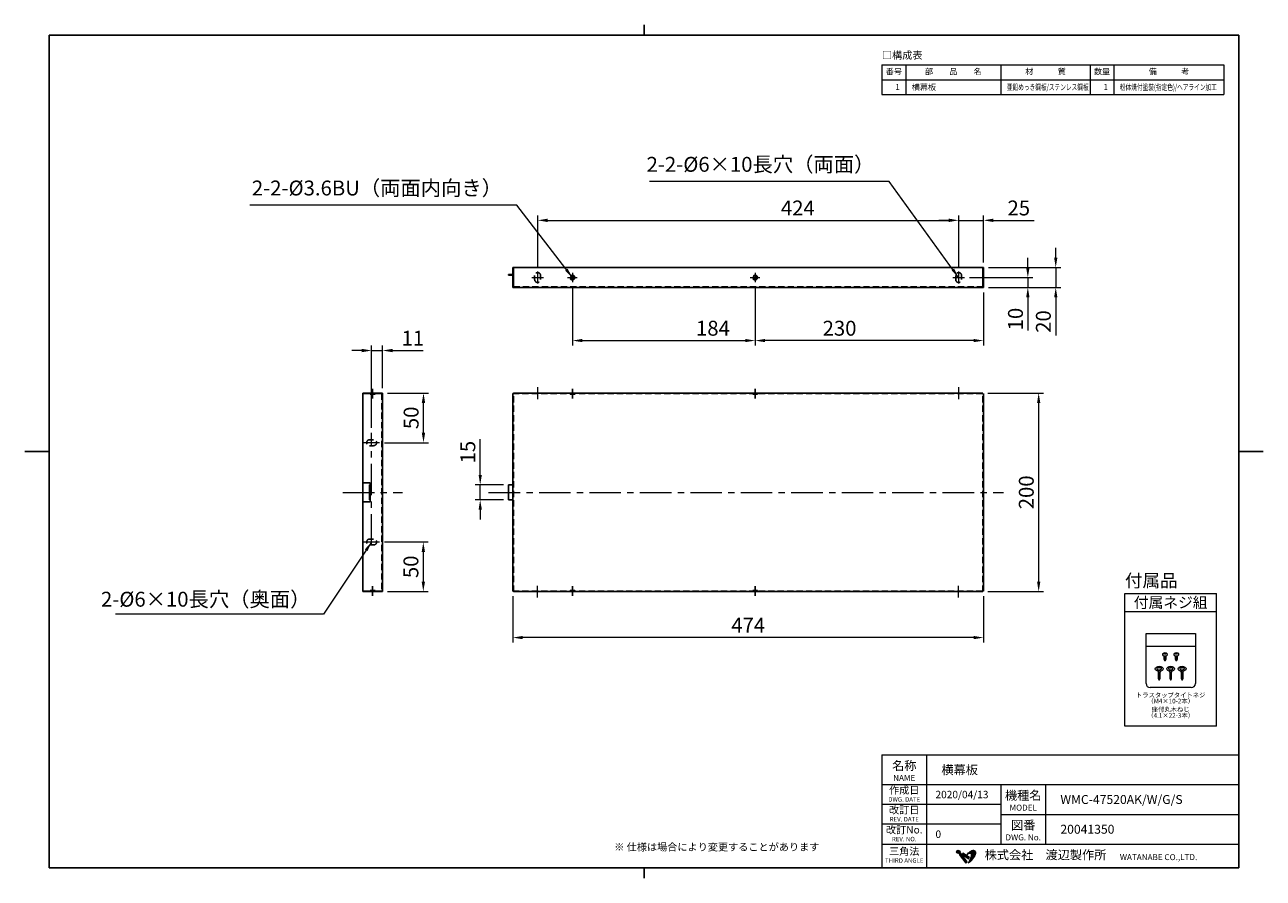
# Model space of a CAD drawing. Units: millimetres. Extents: x -5413 to -4166, y -1798 to -939.
import ezdxf
from ezdxf.enums import TextEntityAlignment as Align

# ---------------------------------------------------------------- set-up
doc = ezdxf.new("R2010")
doc.units = ezdxf.units.MM
doc.linetypes.add('CENTER', pattern=[50.8, 31.75, -6.35, 6.35, -6.35])
doc.linetypes.add('HIDDEN', pattern=[9.525, 6.35, -3.175])
doc.layers.get('0').update_dxf_attribs({"lineweight": 9})
doc.layers.add('9 横幕板', color=6, linetype='Continuous')
for name, color, linetype, lineweight in [('object', 7, 'Continuous', 9), ('図面枠', 7, 'Continuous', 18), ('構成表', 7, 'Continuous', 13)]:
    doc.layers.add(name, color=color, linetype=linetype, lineweight=lineweight)
doc.styles.add('ARIAL_TTF', font='txt', dxfattribs={"height": 2.5})
doc.styles.get("Standard").update_dxf_attribs({"font": 'txt.shx', "bigfont": 'bigfont.shx'})
doc.styles.add('注記', font='txt.shx', dxfattribs={"bigfont": 'bigfont.shx'})
doc.dimstyles.new('ISO-25', dxfattribs={"dimtxt": 15, "dimasz": 10, "dimexe": 5, "dimexo": 5, "dimgap": 3, "dimtad": 1, "dimtxsty": 'Standard', "dimcen": 2.5, "dimclrd": 256, "dimclre": 256, "dimadec": 1, "dimazin": 0, "dimtfac": 1, "dimtmove": 0, "dimatfit": 3, "dimfxl": 1, "dimlwd": -1, "dimlwe": -1, "dimarcsym": 0})

# ---------------------------------------------------------------- blocks, each defined once
blk = doc.blocks.new('A$C75CF5BB1')
h = blk.add_hatch(color=256)
edge = h.paths.add_edge_path()
edge.add_arc((2.4, 16.1), 2.42, 0, 360)
h = blk.add_hatch(color=256)
edge = h.paths.add_edge_path()
edge.add_spline(control_points=[(14.7, 11.8), (15.3, 12.7), (16.6, 14.4), (18.7, 16.4), (21, 17.6), (22.9, 18.3), (24.8, 18.1), (26.1, 16.8), (26.7, 14.7), (26.2, 12.2), (24.8, 9.1), (22.5, 5.4), (19.3, 2.3), (17, 0.6), (16, 0)], knot_values=[0, 0, 0, 0, 3.333945, 6.382203, 8.728476, 10.863489, 12.373171, 14.276756, 16.036312, 18.684469, 21.536621, 26.419582, 31.451081, 34.934188, 34.934188, 34.934188, 34.934188], degree=3, periodic=0)
edge.add_spline(control_points=[(16, 0), (16.6, 0.7), (17.5, 2.6), (19, 5.3), (20.3, 8.5), (20.7, 11.3), (20.3, 13.6), (18.8, 14.4), (17.3, 13.9), (16, 13), (15.2, 12.3), (14.7, 11.8)], knot_values=[0, 0, 0, 0, 2.729658, 6.205207, 9.404987, 12.982451, 14.551917, 15.95964, 17.49418, 18.84448, 20.835007, 20.835007, 20.835007, 20.835007], degree=3, periodic=0)
for points in [[(5.9, 13.9), (3.8, 12), (13, 0), (14.9, 2.1)], [(8.9, 14.2), (7.6, 12), (16.9, 6), (18.1, 8.1)]]:
    blk.add_hatch(color=256).paths.add_polyline_path(points)
at = {"lineweight": 0}
for points in [[(5.9, 13.9), (3.8, 12), (13, 0), (14.9, 2.1), (5.9, 13.9), (5.9, 13.9)], [(8.9, 14.2), (7.6, 12), (16.9, 6), (18.1, 8.1), (8.9, 14.2), (8.9, 14.2)]]:
    blk.add_lwpolyline(points, dxfattribs=at)
blk.add_circle((2.4, 16.1), 2.42)
for points, start_tangent, end_tangent in [([(14.7, 11.8), (16.8, 14.4), (19, 16.5), (21.1, 17.6), (23.1, 18.2), (24.6, 18), (26, 16.7), (26.5, 15), (26.1, 12.4), (25, 9.7), (22.4, 5.6), (18.8, 2.1), (16, 0)], (0.542458, 0.840083), (-0.845518, -0.533947)), ([(14.7, 11.8), (16.2, 13.1), (17.3, 13.9), (18.8, 14.2), (20, 13.5), (20.5, 12), (20.1, 8.4), (19, 5.4), (17.4, 2.3), (16, 0)], (0.709023, 0.705185), (-0.618439, -0.785833))]:
    blk.add_spline(points, degree=3, dxfattribs=dict(start_tangent=start_tangent, end_tangent=end_tangent))
blk = doc.blocks.new('*D2')
at = {"transparency": 16777216}
for p, q in [((-4921.6, -1514.2), (-4921.6, -1561.1)), ((-4447.6, -1514.2), (-4447.6, -1561.1)), ((-4457.6, -1556.1), (-4911.6, -1556.1))]:
    blk.add_line(p, q, dxfattribs=at)
for points in [[(-4911.6, -1554.4), (-4911.6, -1557.7), (-4921.6, -1556.1)], [(-4457.6, -1554.4), (-4457.6, -1557.7), (-4447.6, -1556.1)]]:
    blk.add_solid(points, dxfattribs=at)
at = {"layer": 'Defpoints', "color": 0, "transparency": 16777216}
for p in [(-4921.6, -1509.2), (-4447.6, -1509.2), (-4921.6, -1556.1)]:
    blk.add_point(p, dxfattribs=at)
at = {"color": 0, "transparency": 16777216, "insert": (-4684.6, -1545.6), "char_height": 15, "attachment_point": 5}
blk.add_mtext('474', dxfattribs=at)
blk = doc.blocks.new('*D3')
at = {"transparency": 16777216}
for p, q in [((-4677.6, -1203.3), (-4677.6, -1262)), ((-4447.6, -1208.5), (-4447.6, -1262)), ((-4457.6, -1257), (-4667.6, -1257))]:
    blk.add_line(p, q, dxfattribs=at)
for points in [[(-4667.6, -1255.3), (-4667.6, -1258.6), (-4677.6, -1257)], [(-4457.6, -1255.3), (-4457.6, -1258.6), (-4447.6, -1257)]]:
    blk.add_solid(points, dxfattribs=at)
at = {"layer": 'Defpoints', "color": 0, "transparency": 16777216}
for p in [(-4677.6, -1198.3), (-4447.6, -1203.5), (-4677.6, -1257)]:
    blk.add_point(p, dxfattribs=at)
at = {"color": 0, "transparency": 16777216, "insert": (-4592.6, -1246.5), "char_height": 15, "attachment_point": 5}
blk.add_mtext('230', dxfattribs=at)
blk = doc.blocks.new('*D4')
at = {"transparency": 16777216}
for p, q in [((-4861.6, -1203.3), (-4861.6, -1262)), ((-4677.6, -1203.3), (-4677.6, -1262)), ((-4851.6, -1257), (-4687.6, -1257))]:
    blk.add_line(p, q, dxfattribs=at)
for points in [[(-4851.6, -1255.3), (-4851.6, -1258.6), (-4861.6, -1257)], [(-4687.6, -1255.3), (-4687.6, -1258.6), (-4677.6, -1257)]]:
    blk.add_solid(points, dxfattribs=at)
at = {"layer": 'Defpoints', "color": 0, "transparency": 16777216}
for p in [(-4861.6, -1198.3), (-4677.6, -1198.3), (-4677.6, -1257)]:
    blk.add_point(p, dxfattribs=at)
at = {"color": 0, "transparency": 16777216, "insert": (-4720.1, -1246.5), "char_height": 15, "attachment_point": 5}
blk.add_mtext('184', dxfattribs=at)
blk = doc.blocks.new('*D6')
at = {"transparency": 16777216}
for p, q in [((-4472.6, -1182.5), (-4472.6, -1130.9)), ((-4447.6, -1178.5), (-4447.6, -1130.9)), ((-4482.6, -1135.9), (-4492.6, -1135.9)), ((-4472.6, -1135.9), (-4447.6, -1135.9)), ((-4437.6, -1135.9), (-4396.6, -1135.9))]:
    blk.add_line(p, q, dxfattribs=at)
for points in [[(-4482.6, -1134.2), (-4482.6, -1137.6), (-4472.6, -1135.9)], [(-4437.6, -1134.2), (-4437.6, -1137.6), (-4447.6, -1135.9)]]:
    blk.add_solid(points, dxfattribs=at)
at = {"layer": 'Defpoints', "color": 0, "transparency": 16777216}
for p in [(-4472.6, -1135.9), (-4447.6, -1183.5), (-4472.6, -1187.5)]:
    blk.add_point(p, dxfattribs=at)
at = {"color": 0, "transparency": 16777216, "insert": (-4412.1, -1125.4), "char_height": 15, "attachment_point": 5}
blk.add_mtext('25', dxfattribs=at)
blk = doc.blocks.new('*D7')
at = {"transparency": 16777216}
for p, q in [((-4896.6, -1182.5), (-4896.6, -1130.9)), ((-4472.6, -1182.5), (-4472.6, -1130.9)), ((-4886.6, -1135.9), (-4482.6, -1135.9))]:
    blk.add_line(p, q, dxfattribs=at)
for points in [[(-4886.6, -1134.2), (-4886.6, -1137.6), (-4896.6, -1135.9)], [(-4482.6, -1134.2), (-4482.6, -1137.6), (-4472.6, -1135.9)]]:
    blk.add_solid(points, dxfattribs=at)
at = {"layer": 'Defpoints', "color": 0, "transparency": 16777216}
for p in [(-4472.6, -1135.9), (-4896.6, -1187.5), (-4472.6, -1187.5)]:
    blk.add_point(p, dxfattribs=at)
at = {"color": 0, "transparency": 16777216, "insert": (-4634.6, -1125.4), "char_height": 15, "attachment_point": 5}
blk.add_mtext('424', dxfattribs=at)
blk = doc.blocks.new('*D8')
at = {"transparency": 16777216}
for p, q in [((-4403, -1183.5), (-4403, -1173.5)), ((-4461.6, -1193.5), (-4398, -1193.5)), ((-4403, -1193.5), (-4403, -1203.5)), ((-4442.6, -1203.5), (-4398, -1203.5)), ((-4403, -1213.5), (-4403, -1247))]:
    blk.add_line(p, q, dxfattribs=at)
for points in [[(-4404.7, -1183.5), (-4401.3, -1183.5), (-4403, -1193.5)], [(-4404.7, -1213.5), (-4401.3, -1213.5), (-4403, -1203.5)]]:
    blk.add_solid(points, dxfattribs=at)
at = {"layer": 'Defpoints', "color": 0, "transparency": 16777216}
for p in [(-4466.6, -1193.5), (-4447.6, -1203.5), (-4403, -1203.5)]:
    blk.add_point(p, dxfattribs=at)
at = {"color": 0, "transparency": 16777216, "insert": (-4413.5, -1235.3), "char_height": 15, "attachment_point": 5, "rotation": 90}
blk.add_mtext('10', dxfattribs=at)
blk = doc.blocks.new('*D9')
at = {"transparency": 16777216}
for p, q in [((-5073.8, -1267), (-5083.8, -1267)), ((-5063.8, -1344.8), (-5063.8, -1262)), ((-5063.8, -1267), (-5052.8, -1267)), ((-5052.8, -1304.8), (-5052.8, -1262)), ((-5042.8, -1267), (-5011.8, -1267))]:
    blk.add_line(p, q, dxfattribs=at)
for points in [[(-5073.8, -1265.3), (-5073.8, -1268.7), (-5063.8, -1267)], [(-5042.8, -1265.3), (-5042.8, -1268.7), (-5052.8, -1267)]]:
    blk.add_solid(points, dxfattribs=at)
at = {"layer": 'Defpoints', "color": 0, "transparency": 16777216}
for p in [(-5052.8, -1267), (-5052.8, -1309.8), (-5063.8, -1349.8)]:
    blk.add_point(p, dxfattribs=at)
at = {"color": 0, "transparency": 16777216, "insert": (-5022.3, -1256.5), "char_height": 15, "attachment_point": 5}
blk.add_mtext('11', dxfattribs=at)
blk = doc.blocks.new('*D10')
at = {"transparency": 16777216}
for p, q in [((-4954.5, -1392.3), (-4954.5, -1356.3)), ((-4931, -1402.3), (-4959.5, -1402.3)), ((-4954.5, -1417.3), (-4954.5, -1402.3)), ((-4931, -1417.3), (-4959.5, -1417.3)), ((-4954.5, -1427.3), (-4954.5, -1437.3))]:
    blk.add_line(p, q, dxfattribs=at)
for points in [[(-4956.1, -1392.3), (-4952.8, -1392.3), (-4954.5, -1402.3)], [(-4956.1, -1427.3), (-4952.8, -1427.3), (-4954.5, -1417.3)]]:
    blk.add_solid(points, dxfattribs=at)
at = {"layer": 'Defpoints', "color": 0, "transparency": 16777216}
for p in [(-4926, -1402.3), (-4954.5, -1417.3), (-4926, -1417.3)]:
    blk.add_point(p, dxfattribs=at)
at = {"color": 0, "transparency": 16777216, "insert": (-4965, -1369.3), "char_height": 15, "attachment_point": 5, "rotation": 90}
blk.add_mtext('15', dxfattribs=at)
blk = doc.blocks.new('*D11')
at = {"transparency": 16777216}
for p, q in [((-4374.9, -1173.5), (-4374.9, -1163.5)), ((-4442.6, -1183.5), (-4369.9, -1183.5)), ((-4374.9, -1183.5), (-4374.9, -1203.5)), ((-4442.6, -1203.5), (-4369.9, -1203.5)), ((-4374.9, -1213.5), (-4374.9, -1252))]:
    blk.add_line(p, q, dxfattribs=at)
for points in [[(-4376.5, -1173.5), (-4373.2, -1173.5), (-4374.9, -1183.5)], [(-4376.5, -1213.5), (-4373.2, -1213.5), (-4374.9, -1203.5)]]:
    blk.add_solid(points, dxfattribs=at)
at = {"layer": 'Defpoints', "color": 0, "transparency": 16777216}
for p in [(-4447.6, -1183.5), (-4447.6, -1203.5), (-4374.9, -1203.5)]:
    blk.add_point(p, dxfattribs=at)
at = {"color": 0, "transparency": 16777216, "insert": (-4385.4, -1237.8), "char_height": 15, "attachment_point": 5, "rotation": 90}
blk.add_mtext('20', dxfattribs=at)
blk = doc.blocks.new('*D13')
at = {"transparency": 16777216}
for p, q in [((-4443.2, -1309.8), (-4387.1, -1309.8)), ((-4392.1, -1319.8), (-4392.1, -1499.8)), ((-4443.2, -1509.8), (-4387.1, -1509.8))]:
    blk.add_line(p, q, dxfattribs=at)
for points in [[(-4393.7, -1319.8), (-4390.4, -1319.8), (-4392.1, -1309.8)], [(-4393.7, -1499.8), (-4390.4, -1499.8), (-4392.1, -1509.8)]]:
    blk.add_solid(points, dxfattribs=at)
at = {"layer": 'Defpoints', "color": 0, "transparency": 16777216}
for p in [(-4448.2, -1309.8), (-4448.2, -1509.8), (-4392.1, -1509.8)]:
    blk.add_point(p, dxfattribs=at)
at = {"color": 0, "transparency": 16777216, "insert": (-4402.6, -1409.8), "char_height": 15, "attachment_point": 5, "rotation": 90}
blk.add_mtext('200', dxfattribs=at)
blk = doc.blocks.new('*D14')
at = {"transparency": 16777216}
for p, q in [((-5050.8, -1459.8), (-5006.8, -1459.8)), ((-5011.8, -1469.8), (-5011.8, -1499.8)), ((-5047.8, -1509.8), (-5006.8, -1509.8))]:
    blk.add_line(p, q, dxfattribs=at)
for points in [[(-5013.4, -1469.8), (-5010.1, -1469.8), (-5011.8, -1459.8)], [(-5013.4, -1499.8), (-5010.1, -1499.8), (-5011.8, -1509.8)]]:
    blk.add_solid(points, dxfattribs=at)
at = {"layer": 'Defpoints', "color": 0, "transparency": 16777216}
for p in [(-5055.8, -1459.8), (-5052.8, -1509.8), (-5011.8, -1509.8)]:
    blk.add_point(p, dxfattribs=at)
at = {"color": 0, "transparency": 16777216, "insert": (-5022.3, -1484.8), "char_height": 15, "attachment_point": 5, "rotation": 90}
blk.add_mtext('50', dxfattribs=at)
blk = doc.blocks.new('*D15')
at = {"transparency": 16777216}
for p, q in [((-5047.8, -1309.8), (-5006.6, -1309.8)), ((-5011.6, -1349.8), (-5011.6, -1319.8)), ((-5050.8, -1359.8), (-5006.6, -1359.8))]:
    blk.add_line(p, q, dxfattribs=at)
for points in [[(-5013.3, -1319.8), (-5009.9, -1319.8), (-5011.6, -1309.8)], [(-5013.3, -1349.8), (-5009.9, -1349.8), (-5011.6, -1359.8)]]:
    blk.add_solid(points, dxfattribs=at)
at = {"layer": 'Defpoints', "color": 0, "transparency": 16777216}
for p in [(-5052.8, -1309.8), (-5011.6, -1309.8), (-5055.8, -1359.8)]:
    blk.add_point(p, dxfattribs=at)
at = {"color": 0, "transparency": 16777216, "insert": (-5022.1, -1334.8), "char_height": 15, "attachment_point": 5, "rotation": 90}
blk.add_mtext('50', dxfattribs=at)

msp = doc.modelspace()

# ---------------------------------------------------------------- linework, layer by layer
at = {"color": 7, "linetype": 'CENTER'}
for p, q in [((-4902.649, -1193.519), (-4890.649, -1193.519)), ((-4896.649, -1187.519), (-4896.649, -1199.519)), ((-4866.449, -1193.519), (-4856.849, -1193.519)), ((-4861.649, -1188.719), (-4861.649, -1198.319)), ((-4682.449, -1193.519), (-4672.849, -1193.519)), ((-4677.649, -1188.719), (-4677.649, -1198.319)), ((-4478.649, -1193.519), (-4466.649, -1193.519)), ((-4472.649, -1187.519), (-4472.649, -1199.519)), ((-4896.649, -1303.824), (-4896.649, -1315.824)), ((-4472.649, -1303.824), (-4472.649, -1315.824)), ((-5063.829, -1463.508), (-5063.829, -1349.824)), ((-5055.829, -1359.824), (-5071.829, -1359.824)), ((-5055.829, -1459.824), (-5071.829, -1459.824)), ((-4896.649, -1515.824), (-4896.649, -1503.824)), ((-4472.649, -1515.824), (-4472.649, -1503.824))]:
    msp.add_line(p, q, dxfattribs=at)
at = {"linetype": 'CENTER'}
for p, q in [((-5092.829, -1409.824), (-5032.829, -1409.824)), ((-4946.049, -1409.824), (-4427.649, -1409.824))]:
    msp.add_line(p, q, dxfattribs=at)
at = {"color": 7}
for p, q in [((-4305.214, -1511.644), (-4213.054, -1511.644)), ((-4305.214, -1645.395), (-4305.214, -1511.644)), ((-4305.214, -1645.395), (-4305.214, -1511.644)), ((-4213.054, -1645.395), (-4213.054, -1511.644)), ((-4305.214, -1529.902), (-4213.054, -1529.902)), ((-4266.046, -1574.477), (-4266.046, -1577.839)), ((-4266.046, -1577.839), (-4265.47, -1579.014)), ((-4265.505, -1571.899), (-4265.505, -1571.569)), ((-4265.301, -1571.983), (-4265.301, -1572.544)), ((-4265.301, -1572.431), (-4265.224, -1572.475)), ((-4264.894, -1572.218), (-4264.894, -1571.748)), ((-4264.564, -1572.475), (-4264.487, -1572.431)), ((-4264.487, -1571.983), (-4264.487, -1572.544)), ((-4264.318, -1579.014), (-4263.742, -1577.839)), ((-4264.283, -1571.899), (-4264.283, -1571.569)), ((-4263.742, -1577.839), (-4263.742, -1574.477)), ((-4254.526, -1574.477), (-4254.526, -1577.839)), ((-4254.526, -1577.839), (-4253.95, -1579.014)), ((-4253.985, -1571.899), (-4253.985, -1571.569)), ((-4253.781, -1571.983), (-4253.781, -1572.544)), ((-4253.781, -1572.431), (-4253.704, -1572.475)), ((-4253.374, -1572.218), (-4253.374, -1571.748)), ((-4253.044, -1572.475), (-4252.967, -1572.431)), ((-4252.967, -1571.983), (-4252.967, -1572.544)), ((-4252.798, -1579.014), (-4252.222, -1577.839)), ((-4252.763, -1571.899), (-4252.763, -1571.569)), ((-4252.222, -1577.839), (-4252.222, -1574.477)), ((-4271.806, -1589.832), (-4271.806, -1590.58)), ((-4271.78, -1590.721), (-4271.611, -1591.17)), ((-4271.633, -1591.111), (-4271.633, -1597.164)), ((-4271.473, -1586.585), (-4271.061, -1586.347)), ((-4271.351, -1585.809), (-4271.265, -1585.759)), ((-4271.265, -1585.759), (-4271.265, -1585.546)), ((-4271.265, -1585.759), (-4270.654, -1586.112)), ((-4271.061, -1585.905), (-4271.061, -1586.347)), ((-4270.654, -1586.112), (-4270.654, -1585.67)), ((-4270.654, -1586.112), (-4270.043, -1585.759)), ((-4270.247, -1585.905), (-4270.247, -1586.347)), ((-4270.247, -1586.347), (-4269.835, -1586.585)), ((-4270.043, -1585.759), (-4270.043, -1585.546)), ((-4270.043, -1585.759), (-4269.957, -1585.809)), ((-4269.697, -1591.17), (-4269.528, -1590.721)), ((-4269.675, -1597.164), (-4269.675, -1591.111)), ((-4269.502, -1590.58), (-4269.502, -1589.832)), ((-4260.286, -1589.832), (-4260.286, -1590.58)), ((-4260.26, -1590.721), (-4260.091, -1591.17)), ((-4260.113, -1591.111), (-4260.113, -1597.164)), ((-4259.953, -1586.585), (-4259.541, -1586.347)), ((-4259.831, -1585.809), (-4259.745, -1585.759)), ((-4259.745, -1585.759), (-4259.745, -1585.546)), ((-4259.745, -1585.759), (-4259.134, -1586.112)), ((-4259.541, -1585.905), (-4259.541, -1586.347)), ((-4259.134, -1586.112), (-4259.134, -1585.67)), ((-4259.134, -1586.112), (-4258.523, -1585.759)), ((-4258.727, -1585.905), (-4258.727, -1586.347)), ((-4258.727, -1586.347), (-4258.315, -1586.585)), ((-4258.523, -1585.759), (-4258.523, -1585.546)), ((-4258.523, -1585.759), (-4258.437, -1585.809)), ((-4258.177, -1591.17), (-4258.008, -1590.721)), ((-4258.155, -1597.164), (-4258.155, -1591.111)), ((-4257.982, -1590.58), (-4257.982, -1589.832)), ((-4248.766, -1589.832), (-4248.766, -1590.58)), ((-4248.74, -1590.721), (-4248.571, -1591.17)), ((-4248.593, -1591.111), (-4248.593, -1597.164)), ((-4248.433, -1586.585), (-4248.021, -1586.347)), ((-4248.311, -1585.809), (-4248.225, -1585.759)), ((-4248.225, -1585.759), (-4248.225, -1585.546)), ((-4248.225, -1585.759), (-4247.614, -1586.112)), ((-4248.021, -1585.905), (-4248.021, -1586.347)), ((-4247.614, -1586.112), (-4247.614, -1585.67)), ((-4247.614, -1586.112), (-4247.003, -1585.759)), ((-4247.207, -1585.905), (-4247.207, -1586.347)), ((-4247.207, -1586.347), (-4246.795, -1586.585)), ((-4247.003, -1585.759), (-4247.003, -1585.546)), ((-4247.003, -1585.759), (-4246.917, -1585.809)), ((-4246.657, -1591.17), (-4246.488, -1590.721)), ((-4246.635, -1597.164), (-4246.635, -1591.111)), ((-4246.462, -1590.58), (-4246.462, -1589.832)), ((-4271.588, -1597.334), (-4270.654, -1599.045)), ((-4270.654, -1599.045), (-4269.72, -1597.334)), ((-4260.068, -1597.334), (-4259.134, -1599.045)), ((-4259.134, -1599.045), (-4258.2, -1597.334)), ((-4248.548, -1597.334), (-4247.614, -1599.045)), ((-4247.614, -1599.045), (-4246.68, -1597.334)), ((-4213.054, -1645.395), (-4305.214, -1645.395))]:
    msp.add_line(p, q, dxfattribs=at)
for centre, radius, start, end in [((-4264.894, -1574.453), 3.053, 40.318427, 139.681573), ((-4253.374, -1574.453), 3.053, 40.318427, 139.681573), ((-4270.654, -1587.837), 2.4, 20.055399, 159.944601), ((-4259.134, -1587.837), 2.4, 20.055399, 159.944601), ((-4247.614, -1587.837), 2.4, 20.055399, 159.944601)]:
    msp.add_arc(centre, radius, start, end, dxfattribs=at)
for centre, major_axis, ratio, start_param, end_param in [((-4264.894, -1573.136), (-2.592, 0), 0.57735027, 0, 3.59716633), ((-4264.894, -1573.136), (-2.592, 0), 0.57735027, 5.82761163, 6.28318531), ((-4264.894, -1577.839), (-1.152, 0), 0.57735027, 0, 3.14159265), ((-4264.894, -1574.406), (-1.113, -0.298), 0.57735027, 0, 2.55795859), ((-4264.894, -1574.982), (-1.113, -0.298), 0.57735027, 0, 3.14159265), ((-4264.894, -1575.558), (-1.113, -0.298), 0.57735027, 0, 3.14159265), ((-4264.894, -1576.134), (-1.113, -0.298), 0.57735027, 0, 3.14159265), ((-4264.894, -1576.71), (-1.113, -0.298), 0.57735027, 0, 3.14159265), ((-4264.894, -1577.286), (-1.113, -0.298), 0.57735027, 0, 3.14159265), ((-4265.709, -1573.983), (1.414, 2.448), 0.57735027, 0.68334989, 0.88744643), ((-4265.098, -1574.571), (-1.52, 2.632), 0.57735027, 5.5926918, 5.88655556), ((-4265.098, -1574.335), (1.52, 2.632), 0.57735027, 0.88030282, 1.17416658), ((-4265.709, -1574.923), (-1.414, 2.448), 0.57735027, 5.39573887, 5.59983541), ((-4264.69, -1574.335), (-1.52, 2.632), 0.57735027, 5.5926918, 5.88655556), ((-4264.69, -1574.571), (1.52, 2.632), 0.57735027, 0.88030282, 1.17416658), ((-4265.098, -1574.335), (1.52, 2.632), 0.57735027, 0.39662975, 0.69049351), ((-4265.098, -1574.571), (-1.52, 2.632), 0.57735027, 5.10901873, 5.40288249), ((-4264.69, -1574.571), (1.52, 2.632), 0.57735027, 0.39662975, 0.69049351), ((-4264.69, -1574.335), (-1.52, 2.632), 0.57735027, 5.10901873, 5.40288249), ((-4264.079, -1573.983), (-1.414, 2.448), 0.57735027, 5.39573887, 5.59983541), ((-4264.079, -1574.923), (1.414, 2.448), 0.57735027, 0.68334989, 0.88744643), ((-4253.374, -1573.136), (-2.592, 0), 0.57735027, 0, 3.59716633), ((-4253.374, -1573.136), (-2.592, 0), 0.57735027, 5.82761163, 6.28318531), ((-4253.374, -1577.839), (-1.152, 0), 0.57735027, 0, 3.14159265), ((-4253.374, -1574.406), (-1.113, -0.298), 0.57735027, 0, 2.55795859), ((-4253.374, -1574.982), (-1.113, -0.298), 0.57735027, 0, 3.14159265), ((-4253.374, -1575.558), (-1.113, -0.298), 0.57735027, 0, 3.14159265), ((-4253.374, -1576.134), (-1.113, -0.298), 0.57735027, 0, 3.14159265), ((-4253.374, -1576.71), (-1.113, -0.298), 0.57735027, 0, 3.14159265), ((-4253.374, -1577.286), (-1.113, -0.298), 0.57735027, 0, 3.14159265), ((-4254.189, -1573.983), (1.414, 2.448), 0.57735027, 0.68334989, 0.88744643), ((-4253.578, -1574.571), (-1.52, 2.632), 0.57735027, 5.5926918, 5.88655556), ((-4253.578, -1574.335), (1.52, 2.632), 0.57735027, 0.88030282, 1.17416658), ((-4254.189, -1574.923), (-1.414, 2.448), 0.57735027, 5.39573887, 5.59983541), ((-4253.17, -1574.335), (-1.52, 2.632), 0.57735027, 5.5926918, 5.88655556), ((-4253.17, -1574.571), (1.52, 2.632), 0.57735027, 0.88030282, 1.17416658), ((-4253.578, -1574.335), (1.52, 2.632), 0.57735027, 0.39662975, 0.69049351), ((-4253.578, -1574.571), (-1.52, 2.632), 0.57735027, 5.10901873, 5.40288249), ((-4253.17, -1574.571), (1.52, 2.632), 0.57735027, 0.39662975, 0.69049351), ((-4253.17, -1574.335), (-1.52, 2.632), 0.57735027, 5.10901873, 5.40288249), ((-4252.559, -1573.983), (-1.414, 2.448), 0.57735027, 5.39573887, 5.59983541), ((-4252.559, -1574.923), (1.414, 2.448), 0.57735027, 0.68334989, 0.88744643), ((-4270.654, -1587.288), (-2.304, 0), 0.57735027, 0, 3.3493229), ((-4270.654, -1587.288), (-2.304, 0), 0.57735027, 6.07545506, 6.28318531), ((-4270.654, -1590.58), (-1.152, 0), 0.57735027, 0, 3.14159265), ((-4271.469, -1587.366), (1.053, 1.823), 0.57735027, 0.64817973, 0.9226166), ((-4270.858, -1587.954), (-1.191, 2.063), 0.57735027, 5.61895688, 6.00242878), ((-4270.858, -1587.719), (1.191, 2.063), 0.57735027, 0.90656789, 1.2900398), ((-4271.469, -1588.307), (-1.053, 1.823), 0.57735027, 5.36056871, 5.63500558), ((-4270.654, -1591.05), (-0.979, 0), 0.57735027, 0.21375613, 2.92783652), ((-4270.654, -1591.626), (0.957, 0.409), 0.51158564, 3.14021934, 5.85429973), ((-4270.654, -1591.05), (0.957, 0.409), 0.51158564, 3.14021934, 4.49725953), ((-4270.654, -1592.202), (0.957, 0.409), 0.51158564, 3.14021934, 5.85429973), ((-4270.654, -1592.778), (0.957, 0.409), 0.51158564, 3.14021934, 5.85429973), ((-4270.654, -1593.354), (0.957, 0.409), 0.51158564, 3.14021934, 5.85429973), ((-4270.654, -1593.93), (0.957, 0.409), 0.51158564, 3.14021934, 5.85429973), ((-4270.654, -1594.506), (0.957, 0.409), 0.51158564, 3.14021934, 5.85429973), ((-4270.654, -1595.082), (0.957, 0.409), 0.51158564, 3.14021934, 5.85429973), ((-4270.654, -1595.658), (0.957, 0.409), 0.51158564, 3.14021934, 5.85429973), ((-4270.654, -1596.234), (0.957, 0.409), 0.51158564, 3.14021934, 5.85429973), ((-4270.45, -1587.719), (-1.191, 2.063), 0.57735027, 5.61895688, 6.00242878), ((-4270.45, -1587.954), (1.191, 2.063), 0.57735027, 0.90656789, 1.2900398), ((-4270.858, -1587.719), (1.191, 2.063), 0.57735027, 0.28075653, 0.66422843), ((-4270.858, -1587.954), (-1.191, 2.063), 0.57735027, 4.99314551, 5.37661741), ((-4270.45, -1587.954), (1.191, 2.063), 0.57735027, 0.28075653, 0.66422843), ((-4270.45, -1587.719), (-1.191, 2.063), 0.57735027, 4.99314551, 5.37661741), ((-4269.839, -1587.366), (-1.053, 1.823), 0.57735027, 5.36056871, 5.63500558), ((-4269.839, -1588.307), (1.053, 1.823), 0.57735027, 0.64817973, 0.9226166), ((-4259.134, -1587.288), (-2.304, 0), 0.57735027, 0, 3.3493229), ((-4259.134, -1587.288), (-2.304, 0), 0.57735027, 6.07545506, 6.28318531), ((-4259.134, -1590.58), (-1.152, 0), 0.57735027, 0, 3.14159265), ((-4259.949, -1587.366), (1.053, 1.823), 0.57735027, 0.64817973, 0.9226166), ((-4259.338, -1587.954), (-1.191, 2.063), 0.57735027, 5.61895688, 6.00242878), ((-4259.338, -1587.719), (1.191, 2.063), 0.57735027, 0.90656789, 1.2900398), ((-4259.949, -1588.307), (-1.053, 1.823), 0.57735027, 5.36056871, 5.63500558), ((-4259.134, -1591.05), (-0.979, 0), 0.57735027, 0.21375613, 2.92783652), ((-4259.134, -1591.626), (0.957, 0.409), 0.51158564, 3.14021934, 5.85429973), ((-4259.134, -1591.05), (0.957, 0.409), 0.51158564, 3.14021934, 4.49725953), ((-4259.134, -1592.202), (0.957, 0.409), 0.51158564, 3.14021934, 5.85429973), ((-4259.134, -1592.778), (0.957, 0.409), 0.51158564, 3.14021934, 5.85429973), ((-4259.134, -1593.354), (0.957, 0.409), 0.51158564, 3.14021934, 5.85429973), ((-4259.134, -1593.93), (0.957, 0.409), 0.51158564, 3.14021934, 5.85429973), ((-4259.134, -1594.506), (0.957, 0.409), 0.51158564, 3.14021934, 5.85429973), ((-4259.134, -1595.082), (0.957, 0.409), 0.51158564, 3.14021934, 5.85429973), ((-4259.134, -1595.658), (0.957, 0.409), 0.51158564, 3.14021934, 5.85429973), ((-4259.134, -1596.234), (0.957, 0.409), 0.51158564, 3.14021934, 5.85429973), ((-4258.93, -1587.719), (-1.191, 2.063), 0.57735027, 5.61895688, 6.00242878), ((-4258.93, -1587.954), (1.191, 2.063), 0.57735027, 0.90656789, 1.2900398), ((-4259.338, -1587.719), (1.191, 2.063), 0.57735027, 0.28075653, 0.66422843), ((-4259.338, -1587.954), (-1.191, 2.063), 0.57735027, 4.99314551, 5.37661741), ((-4258.93, -1587.954), (1.191, 2.063), 0.57735027, 0.28075653, 0.66422843), ((-4258.93, -1587.719), (-1.191, 2.063), 0.57735027, 4.99314551, 5.37661741), ((-4258.319, -1587.366), (-1.053, 1.823), 0.57735027, 5.36056871, 5.63500558), ((-4258.319, -1588.307), (1.053, 1.823), 0.57735027, 0.64817973, 0.9226166), ((-4247.614, -1587.288), (-2.304, 0), 0.57735027, 6.07545506, 6.28318531), ((-4247.614, -1587.288), (-2.304, 0), 0.57735027, 0, 3.3493229), ((-4247.614, -1590.58), (-1.152, 0), 0.57735027, 0, 3.14159265), ((-4248.429, -1587.366), (1.053, 1.823), 0.57735027, 0.64817973, 0.9226166), ((-4247.818, -1587.954), (-1.191, 2.063), 0.57735027, 5.61895688, 6.00242878), ((-4247.818, -1587.719), (1.191, 2.063), 0.57735027, 0.90656789, 1.2900398), ((-4248.429, -1588.307), (-1.053, 1.823), 0.57735027, 5.36056871, 5.63500558), ((-4247.614, -1591.05), (-0.979, 0), 0.57735027, 0.21375613, 2.92783652), ((-4247.614, -1591.05), (0.957, 0.409), 0.51158564, 3.14021934, 4.49725953), ((-4247.614, -1591.626), (0.957, 0.409), 0.51158564, 3.14021934, 5.85429973), ((-4247.614, -1592.202), (0.957, 0.409), 0.51158564, 3.14021934, 5.85429973), ((-4247.614, -1592.778), (0.957, 0.409), 0.51158564, 3.14021934, 5.85429973), ((-4247.614, -1593.354), (0.957, 0.409), 0.51158564, 3.14021934, 5.85429973), ((-4247.614, -1593.93), (0.957, 0.409), 0.51158564, 3.14021934, 5.85429973), ((-4247.614, -1594.506), (0.957, 0.409), 0.51158564, 3.14021934, 5.85429973), ((-4247.614, -1595.082), (0.957, 0.409), 0.51158564, 3.14021934, 5.85429973), ((-4247.614, -1595.658), (0.957, 0.409), 0.51158564, 3.14021934, 5.85429973), ((-4247.614, -1596.234), (0.957, 0.409), 0.51158564, 3.14021934, 5.85429973), ((-4247.41, -1587.719), (-1.191, 2.063), 0.57735027, 5.61895688, 6.00242878), ((-4247.41, -1587.954), (1.191, 2.063), 0.57735027, 0.90656789, 1.2900398), ((-4247.818, -1587.719), (1.191, 2.063), 0.57735027, 0.28075653, 0.66422843), ((-4247.818, -1587.954), (-1.191, 2.063), 0.57735027, 4.99314551, 5.37661741), ((-4247.41, -1587.954), (1.191, 2.063), 0.57735027, 0.28075653, 0.66422843), ((-4247.41, -1587.719), (-1.191, 2.063), 0.57735027, 4.99314551, 5.37661741), ((-4246.799, -1587.366), (-1.053, 1.823), 0.57735027, 5.36056871, 5.63500558), ((-4246.799, -1588.307), (1.053, 1.823), 0.57735027, 0.64817973, 0.9226166), ((-4270.654, -1597.164), (-0.979, 0), 0.57735027, 0, 3.14159265), ((-4270.654, -1596.81), (0.957, 0.409), 0.51158564, 3.14021934, 5.85429973), ((-4270.654, -1597.386), (0.957, 0.409), 0.51158564, 3.88793781, 5.85429973), ((-4270.654, -1597.962), (0.957, 0.409), 0.51158564, 4.23738551, 4.87887616), ((-4259.134, -1597.164), (-0.979, 0), 0.57735027, 0, 3.14159265), ((-4259.134, -1596.81), (0.957, 0.409), 0.51158564, 3.14021934, 5.85429973), ((-4259.134, -1597.386), (0.957, 0.409), 0.51158564, 3.88793781, 5.85429973), ((-4259.134, -1597.962), (0.957, 0.409), 0.51158564, 4.23738551, 4.87887616), ((-4247.614, -1597.164), (-0.979, 0), 0.57735027, 0, 3.14159265), ((-4247.614, -1596.81), (0.957, 0.409), 0.51158564, 3.14021934, 5.85429973), ((-4247.614, -1597.386), (0.957, 0.409), 0.51158564, 3.88793781, 5.85429973), ((-4247.614, -1597.962), (0.957, 0.409), 0.51158564, 4.23738551, 4.87887616)]:
    msp.add_ellipse(centre, major_axis=major_axis, ratio=ratio, start_param=start_param, end_param=end_param, dxfattribs=at)
for centre in [(-4270.654, -1587.462), (-4259.134, -1587.462), (-4247.614, -1587.462)]:
    msp.add_ellipse(centre, major_axis=(3.97, 0), ratio=0.62401872, dxfattribs=at)
for points in [[(-4265.47, -1579.014), (-4265.304, -1579.053), (-4265.132, -1579.075), (-4264.743, -1579.085), (-4264.525, -1579.063), (-4264.318, -1579.014)], [(-4253.95, -1579.014), (-4253.784, -1579.053), (-4253.612, -1579.075), (-4253.223, -1579.085), (-4253.005, -1579.063), (-4252.798, -1579.014)]]:
    msp.add_open_spline(points, degree=3, knots=[1.177256958, 1.177256958, 1.177256958, 1.177256958, 1.527073774, 1.527073774, 1.964346575, 1.964346575, 1.964346575, 1.964346575], dxfattribs=at)
at = {"layer": '9 横幕板', "color": 7}
for p, q in [((-4921.649, -1183.519), (-4447.649, -1183.519)), ((-4921.649, -1183.519), (-4921.649, -1203.519)), ((-4921.049, -1183.519), (-4921.049, -1203.519)), ((-4448.249, -1183.519), (-4448.249, -1203.519)), ((-4447.649, -1183.519), (-4447.649, -1203.519)), ((-4926.049, -1190.419), (-4921.049, -1190.419)), ((-4926.049, -1191.019), (-4926.049, -1190.419)), ((-4926.049, -1191.019), (-4921.649, -1191.019)), ((-4921.649, -1203.519), (-4447.649, -1203.519)), ((-5072.829, -1309.824), (-5052.829, -1309.824)), ((-5072.829, -1309.824), (-5072.829, -1509.824)), ((-5072.829, -1310.424), (-5052.829, -1310.424)), ((-5052.829, -1309.824), (-5052.829, -1509.824)), ((-4921.649, -1509.224), (-4921.649, -1310.424)), ((-4921.049, -1309.824), (-4448.249, -1309.824)), ((-4447.649, -1509.224), (-4447.649, -1310.424)), ((-4926.049, -1402.324), (-4921.049, -1402.324)), ((-4926.049, -1417.324), (-4926.049, -1402.324)), ((-4926.049, -1417.324), (-4921.049, -1417.324)), ((-5072.829, -1509.224), (-5052.829, -1509.224)), ((-5072.829, -1509.824), (-5052.829, -1509.824)), ((-4921.049, -1509.824), (-4448.249, -1509.824))]:
    msp.add_line(p, q, dxfattribs=at)
at = {"layer": '9 横幕板', "color": 7, "linetype": 'HIDDEN'}
for p, q in [((-4899.649, -1195.519), (-4899.649, -1191.519)), ((-4893.649, -1195.519), (-4893.649, -1191.519)), ((-4475.649, -1195.519), (-4475.649, -1191.519)), ((-4469.649, -1195.519), (-4469.649, -1191.519)), ((-4921.049, -1202.919), (-4448.249, -1202.919)), ((-5065.229, -1310.424), (-5065.229, -1311.024)), ((-5060.429, -1311.024), (-5065.229, -1311.024)), ((-5064.629, -1309.824), (-5064.629, -1311.024)), ((-5061.029, -1309.824), (-5061.029, -1311.024)), ((-5060.429, -1310.424), (-5060.429, -1311.024)), ((-5053.429, -1310.424), (-5053.429, -1509.224)), ((-4921.649, -1310.424), (-4447.649, -1310.424)), ((-4921.049, -1509.824), (-4921.049, -1309.824)), ((-4864.049, -1310.424), (-4864.049, -1311.024)), ((-4859.249, -1311.024), (-4864.049, -1311.024)), ((-4863.449, -1309.824), (-4863.449, -1311.024)), ((-4859.849, -1309.824), (-4859.849, -1311.024)), ((-4859.249, -1310.424), (-4859.249, -1311.024)), ((-4680.049, -1310.424), (-4680.049, -1311.024)), ((-4675.249, -1311.024), (-4680.049, -1311.024)), ((-4679.449, -1309.824), (-4679.449, -1311.024)), ((-4675.849, -1309.824), (-4675.849, -1311.024)), ((-4675.249, -1310.424), (-4675.249, -1311.024)), ((-4448.249, -1509.824), (-4448.249, -1309.824)), ((-5061.829, -1356.824), (-5065.829, -1356.824)), ((-5061.829, -1362.824), (-5065.829, -1362.824)), ((-5061.829, -1456.824), (-5065.829, -1456.824)), ((-5061.829, -1462.824), (-5065.829, -1462.824)), ((-5060.429, -1508.624), (-5065.229, -1508.624)), ((-5065.229, -1509.224), (-5065.229, -1508.624)), ((-5064.629, -1509.824), (-5064.629, -1508.624)), ((-5061.029, -1509.824), (-5061.029, -1508.624)), ((-5060.429, -1509.224), (-5060.429, -1508.624)), ((-4859.249, -1508.624), (-4864.049, -1508.624)), ((-4864.049, -1509.224), (-4864.049, -1508.624)), ((-4863.449, -1509.824), (-4863.449, -1508.624)), ((-4859.849, -1509.824), (-4859.849, -1508.624)), ((-4859.249, -1509.224), (-4859.249, -1508.624)), ((-4675.249, -1508.624), (-4680.049, -1508.624)), ((-4680.049, -1509.224), (-4680.049, -1508.624)), ((-4679.449, -1509.824), (-4679.449, -1508.624)), ((-4675.849, -1509.824), (-4675.849, -1508.624)), ((-4675.249, -1509.224), (-4675.249, -1508.624)), ((-4921.649, -1509.224), (-4447.649, -1509.224))]:
    msp.add_line(p, q, dxfattribs=at)
at = {"layer": '9 横幕板', "color": 7, "linetype": 'CENTER'}
for p, q in [((-5062.829, -1305.624), (-5062.829, -1315.224)), ((-4861.649, -1305.624), (-4861.649, -1315.224)), ((-4677.649, -1305.624), (-4677.649, -1315.224)), ((-5062.829, -1514.024), (-5062.829, -1504.424)), ((-4861.649, -1514.024), (-4861.649, -1504.424)), ((-4677.649, -1514.024), (-4677.649, -1504.424))]:
    msp.add_line(p, q, dxfattribs=at)
at = {"layer": '9 横幕板', "color": 7, "linetype": 'HIDDEN', "ltscale": 3}
for p, q in [((-5065.329, -1400.324), (-5072.829, -1400.324)), ((-5065.929, -1402.324), (-5065.929, -1417.324)), ((-5065.329, -1402.324), (-5065.929, -1402.324)), ((-5065.329, -1400.324), (-5065.329, -1419.324)), ((-5065.329, -1419.324), (-5072.829, -1419.324)), ((-5065.329, -1417.324), (-5065.929, -1417.324))]:
    msp.add_line(p, q, dxfattribs=at)
at = {"layer": '9 横幕板', "color": 7, "linetype": 'HIDDEN'}
for centre in [(-4861.649, -1193.519), (-4677.649, -1193.519)]:
    msp.add_circle(centre, 2.4, dxfattribs=at)
at = {"layer": '9 横幕板', "color": 7}
for centre in [(-4861.649, -1193.519), (-4677.649, -1193.519)]:
    msp.add_circle(centre, 1.8, dxfattribs=at)
at = {"layer": '9 横幕板', "color": 7, "linetype": 'HIDDEN'}
for centre, start, end in [((-4896.649, -1191.519), 0, 180), ((-4896.649, -1195.519), 180, 0), ((-4472.649, -1191.519), 0, 180), ((-4472.649, -1195.519), 180, 0), ((-5065.829, -1359.824), 90, 270), ((-5061.829, -1359.824), 270, 90), ((-5065.829, -1459.824), 90, 270), ((-5061.829, -1459.824), 270, 90)]:
    msp.add_arc(centre, 3, start, end, dxfattribs=at)
at = {"layer": 'Defpoints', "color": 7}
for p, q in [((-4789.532, -938.966), (-4789.532, -949.357)), ((-5388.572, -1368.685), (-5413.133, -1368.685)), ((-4190.492, -1368.685), (-4165.932, -1368.685)), ((-4789.532, -1798.404), (-4789.532, -1788.013))]:
    msp.add_line(p, q, dxfattribs=at)
at = {"layer": 'object', "color": 7}
for p, q in [((-4283.986, -1552.126), (-4234.282, -1552.126)), ((-4283.986, -1602.156), (-4283.986, -1552.126)), ((-4234.282, -1552.126), (-4234.282, -1602.156)), ((-4283.986, -1564.865), (-4234.282, -1564.865)), ((-4238.602, -1606.476), (-4279.666, -1606.476))]:
    msp.add_line(p, q, dxfattribs=at)
for centre, start, end in [((-4279.666, -1602.156), 180, 270), ((-4238.602, -1602.156), 270, 0)]:
    msp.add_arc(centre, 4.32, start, end, dxfattribs=at)
at = {"layer": '図面枠', "color": 7, "lineweight": 25}
for p, q in [((-4190.492, -949.357), (-5388.572, -949.357)), ((-5388.572, -949.357), (-5388.572, -1788.013)), ((-4190.492, -949.357), (-4190.492, -1788.013)), ((-5388.572, -1788.013), (-4190.492, -1788.013))]:
    msp.add_line(p, q, dxfattribs=at)
at = {"layer": '図面枠', "color": 7}
for p, q in [((-4549.916, -1674.195), (-4549.916, -1788.013)), ((-4549.916, -1674.195), (-4190.492, -1674.195)), ((-4504.988, -1674.195), (-4504.988, -1788.013)), ((-4549.916, -1704.147), (-4190.492, -1704.147)), ((-4430.108, -1704.147), (-4430.108, -1764.051)), ((-4385.18, -1704.147), (-4385.18, -1764.051)), ((-4190.492, -1704.147), (-4190.492, -1723.616)), ((-4190.492, -1724.115), (-4190.492, -1704.147)), ((-4430.108, -1724.115), (-4549.916, -1724.115)), ((-4190.492, -1723.616), (-4190.492, -1744.583)), ((-4430.108, -1744.083), (-4549.916, -1744.083)), ((-4430.108, -1734.099), (-4190.492, -1734.099)), ((-4190.492, -1744.583), (-4190.492, -1764.051)), ((-4549.916, -1764.051), (-4190.492, -1764.051))]:
    msp.add_line(p, q, dxfattribs=at)
at = {"layer": '構成表', "color": 7}
for p, q in [((-4549.916, -979.309), (-4205.468, -979.309)), ((-4549.916, -979.309), (-4549.916, -1009.261)), ((-4525.955, -979.309), (-4525.955, -1009.261)), ((-4430.108, -979.309), (-4430.108, -1009.261)), ((-4340.252, -979.309), (-4340.252, -1009.261)), ((-4316.291, -979.309), (-4316.291, -1009.261)), ((-4205.468, -979.309), (-4205.468, -1009.261)), ((-4549.916, -994.285), (-4205.468, -994.285)), ((-4549.916, -1009.261), (-4205.468, -1009.261))]:
    msp.add_line(p, q, dxfattribs=at)

# ---------------------------------------------------------------- block references
at = {"layer": '図面枠', "color": 7, "xscale": 0.7188480000000002, "yscale": 0.7188480000000002, "zscale": 0.7188480000000002}
msp.add_blockref('A$C75CF5BB1', (-4474.707, -1783.298), dxfattribs=at)

# ---------------------------------------------------------------- texts
at = {"color": 7, "style": '注記'}
msp.add_text('付属品', height=12.96, dxfattribs=at).set_placement((-4305.214, -1505.183))
msp.add_text('付属品', height=12.96, dxfattribs=at).set_placement((-4305.214, -1505.183))
for s, height, p in [('付属ネジ組', 10.8864, (-4259.134, -1520.773)), ('トラスタップタイトネジ', 4.6656, (-4259.134, -1613.962)), ('（M4×10-2本）', 4.6656, (-4259.134, -1620.01)), ('（4.1×22-3本）', 4.6656, (-4259.134, -1634.41)), ('座付丸木ねじ', 4.6656, (-4259.134, -1628.362))]:
    msp.add_text(s, height=height, dxfattribs=at).set_placement(p, align=Align.MIDDLE_CENTER)
at = {"color": 7, "char_height": 15, "attachment_point": 9}
for s, insert in [('2-2-%%C6×10長穴（両面）', (-4557.488, -1091.689)), ('2-2-%%C3.6BU（両面内向き）', (-4932.445, -1115.534)), ('{2-%%C6×10長穴（奥面）}', (-5125.427, -1529.629))]:
    msp.add_mtext(s, dxfattribs=dict(at, insert=insert))
at = {"color": 7, "insert": (-4819.484, -1773.037), "char_height": 7.488, "width": 249.5999, "attachment_point": 7}
msp.add_mtext('※ 仕様は場合により変更することがあります', dxfattribs=at)
at = {"layer": '図面枠', "color": 7, "style": 'ARIAL_TTF'}
for s, height, p in [('名称', 8.9856, (-4527.452, -1686.176)), ('NAME', 5.9904, (-4527.452, -1698.157)), ('DWG. DATE', 4.4928, (-4527.452, -1719.623)), ('機種名', 8.9856, (-4407.644, -1716.128)), ('MODEL', 5.9904, (-4407.644, -1728.109)), ('REV. DATE', 4.4928, (-4527.452, -1739.591)), ('図番', 8.9856, (-4407.644, -1746.08)), ('REV. NO.', 4.4928, (-4527.452, -1759.559)), ('DWG. No.', 5.9904, (-4407.644, -1758.061)), ('THIRD ANGLE', 4.4928, (-4527.452, -1781.18))]:
    msp.add_text(s, height=height, dxfattribs=at).set_placement(p, align=Align.MIDDLE)
for s, height, p in [('横幕板', 8.9856, (-4490.012, -1689.171)), ('2020/04/13', 7.488, (-4496.003, -1714.131)), ('WMC-47520AK/W/G/S', 8.9856, (-4370.204, -1719.123)), ('20041350', 8.9856, (-4370.204, -1749.075)), ('0', 7.488, (-4496.003, -1754.067))]:
    msp.add_text(s, height=height, dxfattribs=at).set_placement(p, align=Align.MIDDLE_LEFT)
for s, insert, char_height, width, attachment_point in [('作成日', (-4527.452, -1710.637), 7.488, 44.928, 5), ('改訂日', (-4527.452, -1730.605), 7.488, 44.928, 5), ('改訂No.', (-4527.452, -1750.573), 7.488, 44.928, 5), ('三角法', (-4527.452, -1772.195), 7.488, 44.928, 5), ('株式会社\u3000渡辺製作所', (-4385.18, -1776.032), 8.9856, 179.712, 5), ('WATANABE CO.,LTD.', (-4310.3, -1782.023), 5.9904, 89.856, 7)]:
    msp.add_mtext(s, dxfattribs=dict(at, insert=insert, char_height=char_height, width=width, attachment_point=attachment_point))
at = {"layer": '構成表', "color": 7, "style": 'ARIAL_TTF'}
for s, height, p in [('□構成表', 7.488, (-4549.916, -969.575)), ('横幕板', 5.9904, (-4519.964, -1001.773))]:
    msp.add_text(s, height=height, dxfattribs=at).set_placement(p, align=Align.MIDDLE_LEFT)
for s, p in [('番号', (-4537.935, -986.797)), ('部\u3000\u3000品\u3000\u3000名', (-4478.031, -986.797)), ('材\u3000\u3000\u3000質', (-4385.18, -986.797)), ('数量', (-4328.271, -986.797)), ('備\u3000\u3000\u3000考', (-4260.879, -986.797))]:
    msp.add_text(s, height=5.9904, dxfattribs=at).set_placement(p, align=Align.MIDDLE)
for p in [(-4531.945, -1001.773), (-4322.281, -1001.773)]:
    msp.add_text('1', height=5.99, dxfattribs=at).set_placement(p, align=Align.MIDDLE_RIGHT)
at = {"layer": '構成表', "color": 7, "style": 'ARIAL_TTF', "width": 0.7}
for s, p in [('亜鉛めっき鋼板/ステンレス鋼板', (-4424.118, -1001.773)), ('粉体焼付塗装(指定色)/ヘアライン加工', (-4310.3, -1001.773))]:
    msp.add_text(s, height=5.9904, dxfattribs=at).set_placement(p, align=Align.MIDDLE_LEFT)

# ---------------------------------------------------------------- dimensions: what is measured, and where the dimension line sits
at = {"color": 7}
for base, p1, p2, angle, picture, middle in [((-4472.649, -1135.913), (-4896.649, -1187.519), (-4472.649, -1187.519), 180, '*D7', (-4634.649, -1135.913)), ((-4677.649, -1256.95), (-4861.649, -1198.319), (-4677.649, -1198.319), 180, '*D4', (-4720.149, -1256.95)), ((-4954.482, -1417.324), (-4926.049, -1402.324), (-4926.049, -1417.324), 90, '*D10', (-4954.482, -1369.324))]:
    dim = msp.add_linear_dim(base=base, p1=p1, p2=p2, angle=angle, dimstyle='ISO-25', dxfattribs=at)
    dim.commit()
    dim.dimension.update_dxf_attribs({"geometry": picture, "text_midpoint": middle, "dimtype": 160})
for base, p1, p2, picture, middle in [((-4472.649, -1135.913), (-4447.649, -1183.519), (-4472.649, -1187.519), '*D6', (-4412.149, -1135.913)), ((-4677.649, -1256.95), (-4447.649, -1203.519), (-4677.649, -1198.319), '*D3', (-4592.649, -1256.95))]:
    dim = msp.add_linear_dim(base=base, p1=p1, p2=p2, dimstyle='ISO-25', dxfattribs=at)
    dim.commit()
    dim.dimension.update_dxf_attribs({"geometry": picture, "text_midpoint": middle, "dimtype": 160})
for base, p1, p2, picture, middle in [((-4374.879, -1203.519), (-4447.649, -1183.519), (-4447.649, -1203.519), '*D11', (-4385.379, -1237.769)), ((-4402.988, -1203.519), (-4466.649, -1193.519), (-4447.649, -1203.519), '*D8', (-4413.488, -1235.269)), ((-4392.08, -1509.824), (-4448.249, -1309.824), (-4448.249, -1509.824), '*D13', (-4402.58, -1409.824))]:
    dim = msp.add_linear_dim(base=base, p1=p1, p2=p2, angle=90, dimstyle='ISO-25', dxfattribs=at)
    dim.commit()
    dim.dimension.update_dxf_attribs({"geometry": picture, "text_midpoint": middle})
for base, p1, p2, picture, middle in [((-5052.829, -1267.006), (-5063.829, -1349.824), (-5052.829, -1309.824), '*D9', (-5022.329, -1256.506)), ((-4921.649, -1556.08), (-4447.649, -1509.224), (-4921.649, -1509.224), '*D2', (-4684.649, -1545.58))]:
    dim = msp.add_linear_dim(base=base, p1=p1, p2=p2, dimstyle='ISO-25', dxfattribs=at)
    dim.commit()
    dim.dimension.update_dxf_attribs({"geometry": picture, "text_midpoint": middle})
for base, p1, p2, picture, middle in [((-5011.601, -1309.824), (-5055.829, -1359.824), (-5052.829, -1309.824), '*D15', (-5022.101, -1334.824)), ((-5011.762, -1509.824), (-5055.829, -1459.824), (-5052.829, -1509.824), '*D14', (-5022.262, -1484.824))]:
    dim = msp.add_linear_dim(base=base, p1=p1, p2=p2, angle=90, dimstyle='ISO-25')
    dim.commit()
    dim.dimension.update_dxf_attribs({"geometry": picture, "text_midpoint": middle})

# ---------------------------------------------------------------- leaders
at = {"color": 7, "annotation_type": 0, "has_hookline": 1, "hookline_direction": 1}
for points, override, text_width in [([(-4472.649, -1193.519), (-4542.488, -1096.689), (-4552.488, -1096.689)], {"dimgap": 5, "dimtad": 1}, 226.5), ([(-4861.649, -1193.519), (-4917.445, -1120.534), (-4927.445, -1120.534)], {"dimgap": 5, "dimtad": 1}, 254), ([(-5063.829, -1459.824), (-5112.427, -1532.629), (-5122.427, -1532.629)], {"dimtad": 1}, 196.5)]:
    msp.add_leader(points, dimstyle='ISO-25', override=override, dxfattribs=dict(at, text_width=text_width))

doc.saveas('drawing.dxf')
